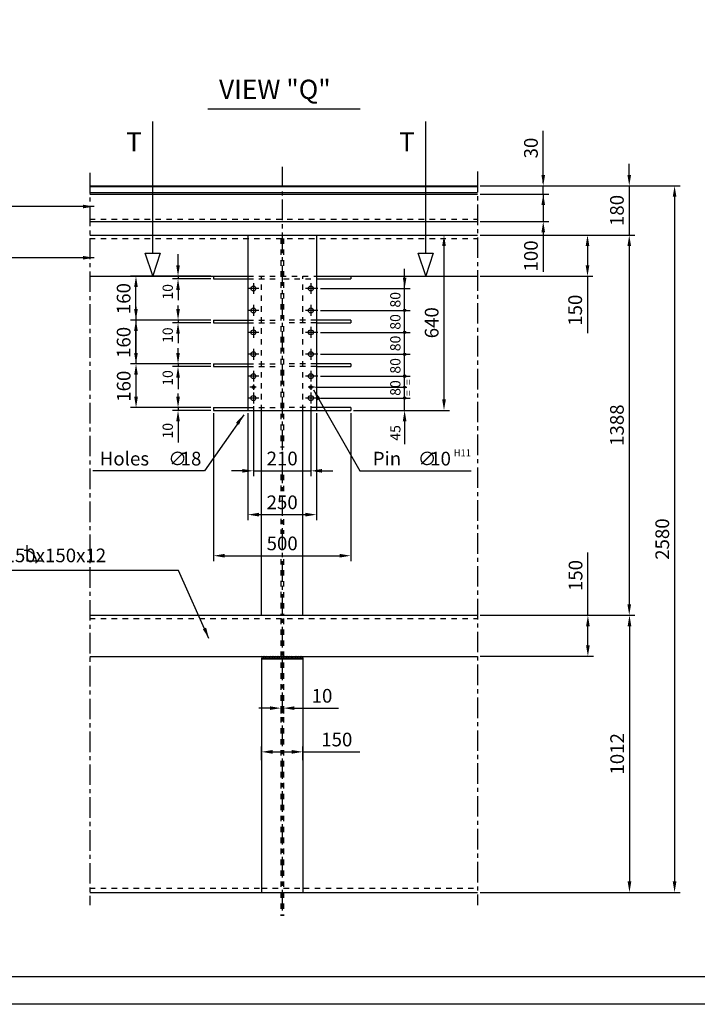
# Model space of a CAD drawing. Extents: x 11422 to 28242, y -7744 to 4136.
# Drawn here: x 15115 to 17588, y -7744 to -4149 of the extents above; entities that cross this region are included whole.
import ezdxf
from ezdxf.enums import TextEntityAlignment as Align

# ---------------------------------------------------------------- set-up
doc = ezdxf.new("R2010")
doc.units = 0
doc.header["$LTSCALE"] = 200
doc.linetypes.add('CENTER', pattern=[0.6, 0.375, -0.075, 0.075, -0.075])
doc.linetypes.add('HIDDEN', pattern=[0.2, 0.1, -0.1])
doc.layers.get('0').update_dxf_attribs({"linetype": 'CONTINUOUS'})
doc.layers.get('DEFPOINTS').update_dxf_attribs({"linetype": 'CONTINUOUS'})
doc.styles.get("Standard").update_dxf_attribs({"font": 'ROMANS.SHX'})
doc.dimstyles.get("Standard").update_dxf_attribs({"dimtxt": 2.5, "dimasz": 2, "dimexe": 1.5, "dimexo": 1.5, "dimgap": 1, "dimtad": 1, "dimtxsty": 'STANDARD', "dimcen": 2, "dimclrd": 1, "dimclre": 1, "dimclrt": 1, "dimazin": 3, "dimtfac": 1, "dimtmove": 0, "dimatfit": 3, "dimtolj": 1})

# ---------------------------------------------------------------- blocks, each defined once
blk = doc.blocks.new('*D39')
at = {"color": 1, "linetype": 'BYBLOCK'}
for p, q in [((18431.3, -4397), (18506.7, -4397)), ((18486.7, -4997), (18486.7, -4437)), ((18156.1, -5037), (18506.7, -5037))]:
    blk.add_line(p, q, dxfattribs=at)
for points in [[(18480, -4437), (18493.4, -4437), (18486.7, -4397)], [(18480, -4997), (18493.4, -4997), (18486.7, -5037)]]:
    blk.add_solid(points, dxfattribs=at)
at = {"layer": 'DEFPOINTS', "color": 0, "linetype": 'BYBLOCK'}
for p in [(18421.3, -4397), (18486.7, -4397), (18146.1, -5037)]:
    blk.add_point(p, dxfattribs=at)
at = {"color": 1, "linetype": 'BYBLOCK', "insert": (18441.7, -4717), "char_height": 50, "attachment_point": 5, "rotation": 90}
blk.add_mtext('\\A1;640', dxfattribs=at)
blk = doc.blocks.new('*D35')
at = {"color": 1, "linetype": 'BYBLOCK'}
for p, q in [((18618.7, -4397), (19182.7, -4397)), ((19162.7, -4437), (19162.7, -5745)), ((18618.7, -5785), (19182.7, -5785))]:
    blk.add_line(p, q, dxfattribs=at)
for points in [[(19156, -4437), (19169.3, -4437), (19162.7, -4397)], [(19156, -5745), (19169.3, -5745), (19162.7, -5785)]]:
    blk.add_solid(points, dxfattribs=at)
at = {"layer": 'DEFPOINTS', "color": 0, "linetype": 'BYBLOCK'}
for p in [(18608.7, -4397), (18608.7, -5785), (19162.7, -5785)]:
    blk.add_point(p, dxfattribs=at)
at = {"color": 1, "linetype": 'BYBLOCK', "insert": (19117.7, -5091), "char_height": 50, "attachment_point": 5, "rotation": 90}
blk.add_mtext('\\A1;1388', dxfattribs=at)
blk = doc.blocks.new('*D38')
at = {"color": 1, "linetype": 'BYBLOCK'}
for p, q in [((18618.7, -4217), (19348.1, -4217)), ((19328.1, -4257), (19328.1, -6757)), ((18618.7, -6797), (19348.1, -6797))]:
    blk.add_line(p, q, dxfattribs=at)
for points in [[(19321.4, -4257), (19334.8, -4257), (19328.1, -4217)], [(19321.4, -6757), (19334.8, -6757), (19328.1, -6797)]]:
    blk.add_solid(points, dxfattribs=at)
at = {"layer": 'DEFPOINTS', "color": 0, "linetype": 'BYBLOCK'}
for p in [(18608.7, -4217), (18608.7, -6797), (19328.1, -6797)]:
    blk.add_point(p, dxfattribs=at)
at = {"color": 1, "linetype": 'BYBLOCK', "insert": (19283.1, -5507), "char_height": 50, "attachment_point": 5, "rotation": 90}
blk.add_mtext('\\A1;2580', dxfattribs=at)
blk = doc.blocks.new('*D31')
at = {"color": 1, "linetype": 'BYBLOCK'}
for p, q in [((17851.1, -6124.1), (17811.1, -6124.1)), ((17891.1, -6124.1), (17901.1, -6124.1)), ((17891.1, -6133.1), (17891.1, -6144.1)), ((17901.1, -6133.1), (17901.1, -6144.1)), ((17941.1, -6124.1), (18102, -6124.1))]:
    blk.add_line(p, q, dxfattribs=at)
for points in [[(17851.1, -6117.4), (17851.1, -6130.8), (17891.1, -6124.1)], [(17941.1, -6117.4), (17941.1, -6130.8), (17901.1, -6124.1)]]:
    blk.add_solid(points, dxfattribs=at)
at = {"layer": 'DEFPOINTS', "color": 0, "linetype": 'BYBLOCK'}
for p in [(17891.1, -6123.1), (17901.1, -6123.1), (17901.1, -6124.1)]:
    blk.add_point(p, dxfattribs=at)
at = {"color": 1, "linetype": 'BYBLOCK', "insert": (18041.5, -6079.1), "char_height": 50, "attachment_point": 5}
blk.add_mtext('\\A1;10', dxfattribs=at)
blk = doc.blocks.new('*D32')
at = {"color": 1, "linetype": 'BYBLOCK'}
for p, q in [((17821.1, -6314.2), (17821.1, -6263.8)), ((17861.1, -6283.8), (17931.1, -6283.8)), ((17971.1, -6314.2), (17971.1, -6263.8)), ((17971.1, -6283.8), (18179.6, -6283.8))]:
    blk.add_line(p, q, dxfattribs=at)
for points in [[(17861.1, -6277.1), (17861.1, -6290.5), (17821.1, -6283.8)], [(17931.1, -6277.1), (17931.1, -6290.5), (17971.1, -6283.8)]]:
    blk.add_solid(points, dxfattribs=at)
at = {"layer": 'DEFPOINTS', "color": 0, "linetype": 'BYBLOCK'}
for p in [(17971.1, -6283.8), (17821.1, -6324.2), (17971.1, -6324.2)]:
    blk.add_point(p, dxfattribs=at)
at = {"color": 1, "linetype": 'BYBLOCK', "insert": (18095.4, -6238.8), "char_height": 50, "attachment_point": 5}
blk.add_mtext('\\A1;150', dxfattribs=at)
blk = doc.blocks.new('*D30')
at = {"color": 1, "linetype": 'BYBLOCK'}
for p, q in [((17646.1, -5047), (17646.1, -5587.7)), ((18146.1, -5047), (18146.1, -5587.7)), ((17686.1, -5567.7), (18106.1, -5567.7))]:
    blk.add_line(p, q, dxfattribs=at)
for points in [[(17686.1, -5561), (17686.1, -5574.4), (17646.1, -5567.7)], [(18106.1, -5561), (18106.1, -5574.4), (18146.1, -5567.7)]]:
    blk.add_solid(points, dxfattribs=at)
at = {"layer": 'DEFPOINTS', "color": 0, "linetype": 'BYBLOCK'}
for p in [(17646.1, -5037), (18146.1, -5037), (18146.1, -5567.7)]:
    blk.add_point(p, dxfattribs=at)
at = {"color": 1, "linetype": 'BYBLOCK', "insert": (17896.1, -5522.7), "char_height": 50, "attachment_point": 5}
blk.add_mtext('\\A1;500', dxfattribs=at)
blk = doc.blocks.new('*D373')
at = {"color": 1, "linetype": 'BYBLOCK'}
for p, q in [((15967.9, -5560.8), (15967.9, -5816.4)), ((16177.9, -5560.8), (16177.9, -5816.4)), ((15927.9, -5796.4), (15887.9, -5796.4)), ((15967.9, -5796.4), (16177.9, -5796.4)), ((16217.9, -5796.4), (16257.9, -5796.4))]:
    blk.add_line(p, q, dxfattribs=at)
for points in [[(15927.9, -5789.8), (15927.9, -5803.1), (15967.9, -5796.4)], [(16217.9, -5789.8), (16217.9, -5803.1), (16177.9, -5796.4)]]:
    blk.add_solid(points, dxfattribs=at)
at = {"layer": 'DEFPOINTS', "color": 0, "linetype": 'BYBLOCK'}
for p in [(15967.9, -5550.8), (16177.9, -5550.8), (16177.9, -5796.4)]:
    blk.add_point(p, dxfattribs=at)
at = {"color": 1, "linetype": 'BYBLOCK', "insert": (16072.9, -5751.4), "char_height": 50, "attachment_point": 5}
blk.add_mtext('\\A1;210', dxfattribs=at)
blk = doc.blocks.new('*D29')
at = {"color": 1, "linetype": 'BYBLOCK'}
for p, q in [((17771.1, -5047), (17771.1, -5437.7)), ((18021.1, -5047), (18021.1, -5437.7)), ((17811.1, -5417.7), (17981.1, -5417.7))]:
    blk.add_line(p, q, dxfattribs=at)
for points in [[(17811.1, -5411), (17811.1, -5424.4), (17771.1, -5417.7)], [(17981.1, -5411), (17981.1, -5424.4), (18021.1, -5417.7)]]:
    blk.add_solid(points, dxfattribs=at)
at = {"layer": 'DEFPOINTS', "color": 0, "linetype": 'BYBLOCK'}
for p in [(17771.1, -5037), (18021.1, -5037), (18021.1, -5417.7)]:
    blk.add_point(p, dxfattribs=at)
at = {"color": 1, "linetype": 'BYBLOCK', "insert": (17896.1, -5372.7), "char_height": 50, "attachment_point": 5}
blk.add_mtext('\\A1;250', dxfattribs=at)
blk = doc.blocks.new('*D36')
at = {"color": 1, "linetype": 'BYBLOCK'}
for p, q in [((19011.7, -5785), (19011.7, -5555.7)), ((18618.7, -5785), (19031.7, -5785)), ((19011.7, -5895), (19011.7, -5825)), ((18618.7, -5935), (19031.7, -5935))]:
    blk.add_line(p, q, dxfattribs=at)
for points in [[(19005.1, -5825), (19018.4, -5825), (19011.7, -5785)], [(19005.1, -5895), (19018.4, -5895), (19011.7, -5935)]]:
    blk.add_solid(points, dxfattribs=at)
at = {"layer": 'DEFPOINTS', "color": 0, "linetype": 'BYBLOCK'}
for p in [(18608.7, -5785), (18608.7, -5935), (19011.7, -5935)]:
    blk.add_point(p, dxfattribs=at)
at = {"color": 1, "linetype": 'BYBLOCK', "insert": (18966.7, -5640), "char_height": 50, "attachment_point": 5, "rotation": 90}
blk.add_mtext('\\A1;150', dxfattribs=at)
blk = doc.blocks.new('*D37')
at = {"color": 1, "linetype": 'BYBLOCK'}
for p, q in [((18618.7, -5785), (19183.5, -5785)), ((19163.5, -5825), (19163.5, -6757)), ((18618.7, -6797), (19183.5, -6797))]:
    blk.add_line(p, q, dxfattribs=at)
for points in [[(19156.8, -5825), (19170.2, -5825), (19163.5, -5785)], [(19156.8, -6757), (19170.2, -6757), (19163.5, -6797)]]:
    blk.add_solid(points, dxfattribs=at)
at = {"layer": 'DEFPOINTS', "color": 0, "linetype": 'BYBLOCK'}
for p in [(18608.7, -5785), (18608.7, -6797), (19163.5, -6797)]:
    blk.add_point(p, dxfattribs=at)
at = {"color": 1, "linetype": 'BYBLOCK', "insert": (19118.5, -6291), "char_height": 50, "attachment_point": 5, "rotation": 90}
blk.add_mtext('\\A1;1012', dxfattribs=at)
blk = doc.blocks.new('*D34')
at = {"color": 1, "linetype": 'BYBLOCK'}
for p, q in [((18618.7, -4397), (19030.3, -4397)), ((19010.3, -4437), (19010.3, -4507)), ((18618.7, -4547), (19030.3, -4547)), ((19010.3, -4547), (19010.3, -4755.6))]:
    blk.add_line(p, q, dxfattribs=at)
for points in [[(19003.6, -4437), (19017, -4437), (19010.3, -4397)], [(19003.6, -4507), (19017, -4507), (19010.3, -4547)]]:
    blk.add_solid(points, dxfattribs=at)
at = {"layer": 'DEFPOINTS', "color": 0, "linetype": 'BYBLOCK'}
for p in [(18608.7, -4397), (18608.7, -4547), (19010.3, -4547)]:
    blk.add_point(p, dxfattribs=at)
at = {"color": 1, "linetype": 'BYBLOCK', "insert": (18965.3, -4671.3), "char_height": 50, "attachment_point": 5, "rotation": 90}
blk.add_mtext('\\A1;150', dxfattribs=at)
blk = doc.blocks.new('*D33')
at = {"color": 1, "linetype": 'BYBLOCK'}
for p, q in [((19162.7, -4177), (19162.7, -4137)), ((18618.7, -4217), (19182.7, -4217)), ((19162.7, -4217), (19162.7, -4397)), ((18618.7, -4397), (19182.7, -4397)), ((19162.7, -4437), (19162.7, -4477))]:
    blk.add_line(p, q, dxfattribs=at)
for points in [[(19156, -4177), (19169.3, -4177), (19162.7, -4217)], [(19156, -4437), (19169.3, -4437), (19162.7, -4397)]]:
    blk.add_solid(points, dxfattribs=at)
at = {"layer": 'DEFPOINTS', "color": 0, "linetype": 'BYBLOCK'}
for p in [(18608.7, -4217), (18608.7, -4397), (19162.7, -4397)]:
    blk.add_point(p, dxfattribs=at)
at = {"color": 1, "linetype": 'BYBLOCK', "insert": (19117.7, -4307), "char_height": 50, "attachment_point": 5, "rotation": 90}
blk.add_mtext('\\A1;180', dxfattribs=at)

msp = doc.modelspace()

# ---------------------------------------------------------------- linework, layer by layer
at = {"color": 1, "linetype": 'CONTINUOUS'}
for p, q in [((15802.012, -4474.217), (16357.107, -4474.217)), ((15370.699, -4757.77), (16785.501, -4757.77)), ((15370.699, -4780.763), (16785.501, -4780.763)), ((16194.948, -5490.763), (16527.413, -5490.763)), ((15140.675, -6067.8), (15140.675, -6125.343)), ((15140.675, -6125.343), (15197.15, -6125.343))]:
    msp.add_line(p, q, dxfattribs=at)
at = {"color": 7, "linetype": 'CONTINUOUS'}
for p, q in [((15601.134, -5001.104), (15601.134, -4520.864)), ((16597.16, -5001.104), (16597.16, -4520.864)), ((15370.699, -4755.77), (16785.501, -4755.77)), ((15370.699, -4785.763), (16785.501, -4785.763)), ((15370.699, -4885.763), (16785.501, -4885.763)), ((15370.699, -4935.763), (16785.501, -4935.763)), ((15947.862, -4935.763), (15947.862, -5575.763)), ((16197.862, -4935.763), (16197.862, -5575.763)), ((15601.134, -5084.075), (15572.727, -5001.104)), ((15572.727, -5001.104), (15627.384, -5001.104)), ((15627.384, -5001.104), (15601.134, -5084.075)), ((16597.16, -5084.075), (16568.753, -5001.104)), ((16568.753, -5001.104), (16623.409, -5001.104)), ((16623.409, -5001.104), (16597.16, -5084.075)), ((15370.699, -5085.763), (15947.862, -5085.763)), ((15822.862, -5085.763), (15822.862, -5095.763)), ((15822.862, -5095.763), (15947.862, -5095.763)), ((16197.862, -5085.763), (16785.501, -5085.763)), ((16197.862, -5095.763), (16322.862, -5095.763)), ((16322.862, -5085.763), (16322.862, -5095.763)), ((15822.862, -5245.763), (15822.862, -5255.763)), ((15822.862, -5245.763), (15947.862, -5245.763)), ((16322.862, -5245.763), (16197.862, -5245.763)), ((16322.862, -5245.763), (16322.862, -5255.763)), ((15822.862, -5255.763), (15947.862, -5255.763)), ((16197.862, -5255.763), (16322.862, -5255.763)), ((15822.862, -5405.763), (15822.862, -5415.763)), ((15822.862, -5405.763), (15947.862, -5405.763)), ((15822.862, -5415.763), (15947.862, -5415.763)), ((16322.862, -5405.763), (16197.862, -5405.763)), ((16197.862, -5415.763), (16322.862, -5415.763)), ((16322.862, -5405.763), (16322.862, -5415.763)), ((15822.862, -5565.763), (15822.862, -5575.763)), ((15822.862, -5565.763), (15947.862, -5565.763)), ((16322.862, -5565.763), (16197.862, -5565.763)), ((16322.862, -5565.763), (16322.862, -5575.763)), ((15822.862, -5575.763), (15947.862, -5575.763)), ((15947.862, -5575.763), (16322.862, -5575.763)), ((15997.862, -6323.77), (15997.862, -5575.763)), ((16147.862, -6323.77), (16147.862, -5575.763)), ((15370.699, -6323.77), (16785.501, -6323.77)), ((15370.699, -6473.77), (16785.501, -6473.77)), ((15997.862, -6482.575), (15997.862, -7335.77)), ((15997.862, -6482.575), (16147.862, -6482.575)), ((16147.862, -6482.575), (16147.862, -7335.77)), ((15370.699, -7335.77), (16785.501, -7335.77))]:
    msp.add_line(p, q, dxfattribs=at)
at = {"color": 1, "linetype": 'BYBLOCK'}
for p, q in [((17025.638, -4715.77), (17025.638, -4554.818)), ((17025.638, -4745.763), (17025.638, -4705.763)), ((16795.501, -4755.77), (17045.638, -4755.77)), ((17025.638, -4785.763), (17025.638, -4755.77)), ((16795.501, -4785.763), (17045.638, -4785.763)), ((16795.501, -4785.763), (17045.638, -4785.763)), ((17025.638, -4785.763), (17025.638, -4885.763)), ((17025.638, -4825.763), (17025.638, -4865.763)), ((16795.501, -4885.763), (17045.638, -4885.763)), ((17025.638, -4925.763), (17025.638, -5069.587)), ((15692.9, -5045.763), (15692.9, -5005.763)), ((16519.748, -5575.763), (16519.748, -5059.275)), ((15812.862, -5085.763), (15519.385, -5085.763)), ((15812.862, -5085.763), (15672.9, -5085.763)), ((15812.862, -5095.763), (15672.9, -5095.763)), ((15692.9, -5085.763), (15692.9, -5095.763)), ((15539.385, -5205.763), (15539.385, -5125.763)), ((15692.9, -5135.763), (15692.9, -5173.264)), ((16212.862, -5130.763), (16539.748, -5130.763)), ((15539.706, -5405.763), (15539.706, -5197.192)), ((15692.9, -5205.763), (15692.9, -5193.145)), ((16212.862, -5210.763), (16539.748, -5210.763)), ((15812.862, -5245.763), (15519.385, -5245.763)), ((15812.862, -5245.763), (15519.385, -5245.763)), ((15692.9, -5245.763), (15692.9, -5255.763)), ((15812.862, -5255.763), (15672.9, -5255.763)), ((15539.385, -5365.763), (15539.385, -5285.763)), ((15692.9, -5295.763), (15692.9, -5329.699)), ((16212.862, -5290.763), (16539.748, -5290.763)), ((15692.9, -5365.763), (15692.9, -5348.152)), ((16212.862, -5370.763), (16539.748, -5370.763)), ((15812.862, -5405.763), (15519.385, -5405.763)), ((15812.862, -5405.763), (15519.706, -5405.763)), ((15812.862, -5415.763), (15672.9, -5415.763)), ((15692.9, -5405.763), (15692.9, -5415.763)), ((15539.706, -5525.763), (15539.706, -5445.763)), ((15692.9, -5455.763), (15692.9, -5498.83)), ((16212.862, -5450.763), (16539.748, -5450.763)), ((15692.9, -5525.763), (15692.9, -5514.152)), ((16212.862, -5530.763), (16539.748, -5530.763)), ((15812.862, -5565.763), (15519.706, -5565.763)), ((15692.9, -5565.763), (15692.9, -5575.763)), ((15812.862, -5575.763), (15672.9, -5575.763)), ((16332.862, -5575.763), (16539.748, -5575.763)), ((15692.9, -5615.763), (15692.9, -5693.167)), ((16519.748, -5615.763), (16519.748, -5699.562))]:
    msp.add_line(p, q, dxfattribs=at)
at = {"color": 1, "linetype": 'CENTER'}
for p, q in [((15370.699, -4708.37), (15370.699, -7381.852)), ((16785.501, -4703.951), (16785.501, -7381.852))]:
    msp.add_line(p, q, dxfattribs=at)
at = {"color": 3, "linetype": 'CENTER'}
for p, q in [((16072.862, -4686.275), (16072.862, -7421.622)), ((15987.862, -5130.763), (15947.862, -5130.763)), ((15967.862, -5110.763), (15967.862, -5150.763)), ((16202.862, -5130.763), (16157.862, -5130.763)), ((16177.862, -5110.763), (16177.862, -5150.763)), ((15987.862, -5210.763), (15947.862, -5210.763)), ((15967.862, -5190.763), (15967.862, -5230.763)), ((16202.862, -5210.763), (16157.862, -5210.763)), ((16177.862, -5190.763), (16177.862, -5230.763)), ((15967.862, -5270.763), (15967.862, -5310.763)), ((16177.862, -5270.763), (16177.862, -5310.763)), ((15987.862, -5290.763), (15947.862, -5290.763)), ((16202.862, -5290.763), (16157.862, -5290.763)), ((15967.862, -5350.763), (15967.862, -5390.763)), ((16177.862, -5350.763), (16177.862, -5390.763)), ((15987.862, -5370.763), (15947.862, -5370.763)), ((16202.862, -5370.763), (16157.862, -5370.763)), ((15987.862, -5450.763), (15947.862, -5450.763)), ((15967.862, -5430.763), (15967.862, -5470.763)), ((16202.862, -5450.763), (16157.862, -5450.763)), ((16177.862, -5430.763), (16177.862, -5470.763)), ((15977.862, -5490.763), (15955.362, -5490.763)), ((15967.862, -5480.763), (15967.862, -5500.763)), ((16190.362, -5490.763), (16167.862, -5490.763)), ((16177.862, -5480.763), (16177.862, -5500.763)), ((15987.862, -5530.763), (15947.862, -5530.763)), ((15967.862, -5510.763), (15967.862, -5550.763)), ((16202.862, -5530.763), (16157.862, -5530.763)), ((16177.862, -5510.763), (16177.862, -5550.763))]:
    msp.add_line(p, q, dxfattribs=at)
at = {"color": 1, "linetype": 'HIDDEN'}
for p, q in [((15370.699, -4877.763), (16785.501, -4877.763)), ((15370.699, -4947.763), (16785.501, -4947.763)), ((16067.862, -4947.763), (16067.862, -5711.496)), ((16077.862, -4947.763), (16077.862, -5711.496)), ((15947.862, -5085.763), (16197.862, -5085.763)), ((15947.862, -5095.763), (16067.862, -5095.763)), ((15997.862, -5575.763), (15997.862, -5085.763)), ((16077.862, -5095.763), (16197.862, -5095.763)), ((16147.862, -5575.763), (16147.862, -5085.763)), ((15947.862, -5245.763), (16067.862, -5245.763)), ((16197.862, -5245.763), (16077.862, -5245.763)), ((15947.862, -5255.763), (16067.862, -5255.763)), ((16197.862, -5255.763), (16077.862, -5255.763)), ((15947.862, -5405.763), (16067.862, -5405.763)), ((15947.862, -5415.763), (16067.862, -5415.763)), ((16197.862, -5405.763), (16077.862, -5405.763)), ((16197.862, -5415.763), (16077.862, -5415.763)), ((15947.862, -5565.763), (16067.862, -5565.763)), ((16197.862, -5565.763), (16077.862, -5565.763)), ((16067.862, -5810.142), (16067.862, -5874.487)), ((16077.862, -5810.789), (16077.862, -5874.487)), ((16067.862, -5971.249), (16067.862, -6025.993)), ((16077.862, -5973.11), (16077.862, -6025.993)), ((16067.862, -6118.627), (16067.862, -6323.77)), ((16077.862, -6119.112), (16077.862, -6323.77)), ((15370.699, -6335.77), (16785.501, -6335.77)), ((16067.862, -6335.77), (16067.862, -7421.622)), ((16077.862, -6335.77), (16077.862, -7421.622)), ((15370.699, -7320.769), (15993.933, -7320.769)), ((15997.862, -7320.769), (16147.862, -7320.769)), ((16151.669, -7320.769), (16785.501, -7320.769))]:
    msp.add_line(p, q, dxfattribs=at)
at = {"color": 1, "linetype": 'CONTINUOUS'}
msp.add_lwpolyline([(11421.712, -7744.288), (11421.712, 4135.712), (28241.712, 4135.712), (28241.712, -7744.288)], close=True, dxfattribs=at)
at = {"color": 7, "linetype": 'CONTINUOUS'}
msp.add_lwpolyline([(11521.712, -7644.288), (11521.712, 4035.712), (28141.712, 4035.712), (28141.712, -7644.288)], close=True, dxfattribs=at)
for centre, radius in [((15967.862, -5130.763), 9), ((16177.862, -5130.763), 9), ((15967.862, -5210.763), 9), ((16177.862, -5210.763), 9), ((15967.862, -5290.763), 9), ((16177.862, -5290.763), 9), ((15967.862, -5370.763), 9), ((16177.862, -5370.763), 9), ((15967.862, -5450.763), 9), ((16177.862, -5450.763), 9), ((15967.862, -5490.763), 5), ((16177.862, -5490.763), 5), ((15967.862, -5530.763), 9), ((16177.862, -5530.763), 9)]:
    msp.add_circle(centre, radius, dxfattribs=at)
at = {"color": 1, "linetype": 'CONTINUOUS'}
for centre, radius in [((16519.748, -5210.763), 4.526), ((16519.748, -5290.763), 4.526), ((16519.748, -5370.763), 4.526), ((16519.748, -5450.763), 4.526), ((16519.748, -5490.763), 3.257), ((16519.748, -5530.763), 4.526)]:
    msp.add_circle(centre, radius, dxfattribs=at)
for centre, radius, start, end in [((15135.31, -6128.264), 40.877, 351.776015, 94.782064), ((15995.584, -6478.161), 4.622, 299.754909, 60.245091), ((15998.584, -6478.161), 4.622, 299.754909, 60.245091), ((16001.584, -6478.161), 4.622, 299.754909, 60.245091), ((16004.584, -6478.161), 4.622, 299.754909, 60.245091), ((16007.584, -6478.161), 4.622, 299.754909, 60.245091), ((16010.584, -6478.161), 4.622, 299.754909, 60.245091), ((16013.584, -6478.161), 4.622, 299.754909, 60.245091), ((16016.584, -6478.161), 4.622, 299.754909, 60.245091), ((16019.584, -6478.161), 4.622, 299.754909, 60.245091), ((16022.584, -6478.161), 4.622, 299.754909, 60.245091), ((16025.584, -6478.161), 4.622, 299.754909, 60.245091), ((16028.584, -6478.161), 4.622, 299.754909, 60.245091), ((16031.584, -6478.161), 4.622, 299.754909, 60.245091), ((16034.584, -6478.161), 4.622, 299.754909, 60.245091), ((16037.584, -6478.161), 4.622, 299.754909, 60.245091), ((16040.584, -6478.161), 4.622, 299.754909, 60.245091), ((16043.584, -6478.161), 4.622, 299.754909, 60.245091), ((16046.584, -6478.161), 4.622, 299.754909, 60.245091), ((16049.584, -6478.161), 4.622, 299.754909, 60.245091), ((16052.584, -6478.161), 4.622, 299.754909, 60.245091), ((16055.584, -6478.161), 4.622, 299.754909, 60.245091), ((16058.584, -6478.161), 4.622, 299.754909, 60.245091), ((16061.584, -6478.161), 4.622, 299.754909, 60.245091), ((16064.584, -6478.161), 4.622, 299.754909, 60.245091), ((16067.584, -6478.161), 4.622, 299.754909, 60.245091), ((16070.584, -6478.161), 4.622, 299.754909, 60.245091), ((16073.584, -6478.161), 4.622, 299.754909, 60.245091), ((16076.584, -6478.161), 4.622, 299.754909, 60.245091), ((16079.584, -6478.161), 4.622, 299.754909, 60.245091), ((16082.584, -6478.161), 4.622, 299.754909, 60.245091), ((16085.584, -6478.161), 4.622, 299.754909, 60.245091), ((16088.584, -6478.161), 4.622, 299.754909, 60.245091), ((16091.584, -6478.161), 4.622, 299.754909, 60.245091), ((16094.584, -6478.161), 4.622, 299.754909, 60.245091), ((16097.584, -6478.161), 4.622, 299.754909, 60.245091), ((16100.584, -6478.161), 4.622, 299.754909, 60.245091), ((16103.584, -6478.161), 4.622, 299.754909, 60.245091), ((16106.584, -6478.161), 4.622, 299.754909, 60.245091), ((16109.584, -6478.161), 4.622, 299.754909, 60.245091), ((16112.584, -6478.161), 4.622, 299.754909, 60.245091), ((16115.584, -6478.161), 4.622, 299.754909, 60.245091), ((16118.584, -6478.161), 4.622, 299.754909, 60.245091), ((16121.584, -6478.161), 4.622, 299.754909, 60.245091), ((16124.584, -6478.161), 4.622, 299.754909, 60.245091), ((16127.584, -6478.161), 4.622, 299.754909, 60.245091), ((16130.584, -6478.161), 4.622, 299.754909, 60.245091), ((16133.584, -6478.161), 4.622, 299.754909, 60.245091), ((16136.584, -6478.161), 4.622, 299.754909, 60.245091), ((16139.584, -6478.161), 4.622, 299.754909, 60.245091), ((16142.584, -6478.161), 4.622, 299.754909, 60.245091), ((16145.584, -6478.161), 4.622, 299.754909, 60.245091)]:
    msp.add_arc(centre, radius, start, end, dxfattribs=at)
at = {"color": 1, "linetype": 'BYBLOCK'}
for points in [[(17018.971, -4715.77), (17032.304, -4715.77), (17025.638, -4755.77)], [(17018.971, -4825.763), (17032.304, -4825.763), (17025.638, -4785.763)], [(17018.971, -4925.763), (17032.304, -4925.763), (17025.638, -4885.763)], [(15686.234, -5045.763), (15699.567, -5045.763), (15692.9, -5085.763)], [(15532.718, -5125.763), (15546.052, -5125.763), (15539.385, -5085.763)], [(15686.234, -5135.763), (15699.567, -5135.763), (15692.9, -5095.763)], [(16513.081, -5090.763), (16526.414, -5090.763), (16519.748, -5130.763)], [(15532.718, -5205.763), (15546.052, -5205.763), (15539.385, -5245.763)], [(15686.234, -5205.763), (15699.567, -5205.763), (15692.9, -5245.763)], [(15532.718, -5285.763), (15546.052, -5285.763), (15539.385, -5245.763)], [(15686.234, -5295.763), (15699.567, -5295.763), (15692.9, -5255.763)], [(15532.718, -5365.763), (15546.052, -5365.763), (15539.385, -5405.763)], [(15686.234, -5365.763), (15699.567, -5365.763), (15692.9, -5405.763)], [(15533.039, -5445.763), (15546.372, -5445.763), (15539.706, -5405.763)], [(15686.234, -5455.763), (15699.567, -5455.763), (15692.9, -5415.763)], [(15533.039, -5525.763), (15546.372, -5525.763), (15539.706, -5565.763)], [(15686.234, -5525.763), (15699.567, -5525.763), (15692.9, -5565.763)], [(15686.234, -5615.763), (15699.567, -5615.763), (15692.9, -5575.763)], [(16513.081, -5615.763), (16526.414, -5615.763), (16519.748, -5575.763)]]:
    msp.add_solid(points, dxfattribs=at)
at = {"layer": 'DEFPOINTS', "color": 0, "linetype": 'BYBLOCK'}
for p in [(16785.501, -4755.77), (17025.638, -4755.77), (16785.501, -4785.763), (16785.501, -4785.763), (16785.501, -4885.763), (17025.638, -4885.763), (15539.385, -5085.763), (15692.9, -5095.763), (15822.862, -5085.763), (15822.862, -5085.763), (15822.862, -5095.763), (15539.385, -5245.763), (15822.862, -5245.763), (15822.862, -5245.763), (15692.9, -5255.763), (15539.706, -5405.763), (15692.9, -5415.763), (15822.862, -5405.763), (15822.862, -5405.763), (16202.862, -5530.763), (15822.862, -5565.763), (15692.9, -5575.763), (16322.862, -5575.763), (16519.748, -5575.763)]:
    msp.add_point(p, dxfattribs=at)

# ---------------------------------------------------------------- texts
at = {"color": 7, "linetype": 'CONTINUOUS'}
for s, height, p in [('VIEW "Q"', 70.3125, (15842.454, -4438.614)), ('T', 70.312, (15503.313, -4630.456)), ('T', 70.312, (16499.339, -4630.456))]:
    msp.add_text(s, height=height, dxfattribs=at).set_placement(p)
at = {"color": 1, "linetype": 'CONTINUOUS'}
for s, height, p in [('30', 50, (17005.638, -4655.77)), ('100', 50, (17005.638, -5068.63)), ('160', 50, (15519.385, -5224.343)), ('10', 37.5, (15674.031, -5171.25)), ('80', 37.5, (16504.599, -5200.276)), ('80', 37.5, (16504.599, -5281.088)), ('160', 50, (15519.385, -5384.343)), ('10', 37.5, (15674.031, -5329.549)), ('80', 37.5, (16504.599, -5359.686)), ('80', 37.5, (16504.599, -5441.605)), ('160', 50, (15519.706, -5544.343)), ('10', 37.5, (15674.031, -5485.716)), ('=', 28.125, (16546.722, -5483.118)), ('80', 37.5, (16504.599, -5522.417)), ('=', 28.125, (16546.722, -5523.316)), ('10', 37.5, (15674.031, -5678.416)), ('45', 37.5, (16504.599, -5686.256))]:
    msp.add_text(s, height=height, rotation=90, dxfattribs=at).set_placement(p)
for s, p in [('Holes ', (15407.133, -5776.917)), ('∅', (15657.133, -5776.917)), ('18', (15702.371, -5776.917)), ('Pin ', (16403.461, -5776.917)), ('∅', (16567.746, -5776.917)), ('10', (16612.985, -5776.917)), ('Circular ribs  150x150x12', (14645.529, -6130.238))]:
    msp.add_text(s, height=50, dxfattribs=at).set_placement(p)
msp.add_text('H11', height=25, dxfattribs=at).set_placement((16730.385, -5733.904), align=Align.MIDDLE)

# ---------------------------------------------------------------- dimensions: what is measured, and where the dimension line sits
at = {"color": 7, "linetype": 'CONTINUOUS'}
for base, p1, p2, picture, middle in [((17339.449, -4935.763), (16785.501, -4755.77), (16785.501, -4935.763), '*D33', (17294.449, -4845.767)), ((17504.894, -7335.77), (16785.501, -4755.77), (16785.501, -7335.77), '*D38', (17459.894, -6045.77)), ((16663.509, -4935.763), (16322.862, -5575.763), (16598.095, -4935.763), '*D39', (16618.509, -5255.763)), ((17339.449, -6323.77), (16785.501, -4935.763), (16785.501, -6323.77), '*D35', (17294.449, -5629.767)), ((17187.088, -5085.763), (16785.501, -4935.763), (16785.501, -5085.763), '*D34', (17142.088, -5210.049)), ((17340.295, -7335.77), (16785.501, -6323.77), (16785.501, -7335.77), '*D37', (17295.295, -6829.77))]:
    dim = msp.add_linear_dim(base=base, p1=p1, p2=p2, angle=90, dimstyle='STANDARD', override={"dimscale": 20, "dimexe": 1, "dimexo": 0.5, "dimdec": 1, "dimtdec": 4}, dxfattribs=at)
    dim.commit()
    dim.dimension.update_dxf_attribs({"geometry": picture, "text_midpoint": middle, "insert": (-1823.208, -538.724)})
dim = msp.add_linear_dim(base=(16177.862, -5796.448), p1=(15967.862, -5550.763), p2=(16177.862, -5550.763), dimstyle='STANDARD', override={"dimscale": 20, "dimexe": 1, "dimexo": 0.5, "dimdec": 1, "dimtdec": 4}, dxfattribs=at)
dim.commit()
dim.dimension.update_dxf_attribs({"geometry": '*D373', "text_midpoint": (16072.862, -5751.448)})
for base, p1, p2, picture, middle in [((16322.862, -6106.414), (15822.862, -5575.763), (16322.862, -5575.763), '*D30', (16072.862, -6061.414)), ((16197.862, -5956.425), (15947.862, -5575.763), (16197.862, -5575.763), '*D29', (16072.862, -5911.425)), ((16077.862, -6662.823), (16067.862, -6661.812), (16077.862, -6661.812), '*D31', (16218.338, -6617.823)), ((16147.862, -6822.516), (15997.862, -6862.944), (16147.862, -6862.944), '*D32', (16272.147, -6777.516))]:
    dim = msp.add_linear_dim(base=base, p1=p1, p2=p2, dimstyle='STANDARD', override={"dimscale": 20, "dimexe": 1, "dimexo": 0.5, "dimdec": 1, "dimtdec": 4}, dxfattribs=at)
    dim.commit()
    dim.dimension.update_dxf_attribs({"geometry": picture, "text_midpoint": middle, "insert": (-1823.208, -538.724)})
dim = msp.add_linear_dim(base=(17188.536, -6473.77), p1=(16785.501, -6323.77), p2=(16785.501, -6473.77), angle=90, dimstyle='STANDARD', override={"dimscale": 20, "dimexe": 1, "dimexo": 0.5, "dimdec": 1, "dimtdec": 4}, dxfattribs=at)
dim.commit()
dim.dimension.update_dxf_attribs({"geometry": '*D36', "text_midpoint": (17188.536, -6178.698), "dimtype": 128, "insert": (-1823.208, -538.724)})

# ---------------------------------------------------------------- leaders
at = {"color": 1, "linetype": 'CONTINUOUS', "annotation_type": 0, "has_hookline": 1, "hookline_direction": 1}
for points, text_width in [([(15386.32, -4831.451), (15299.289, -4831.451)], 1021.429), ([(15386.32, -5018.442), (15299.289, -5018.442)], 1021.429), ([(15932.409, -5591.914), (15789.549, -5796.917), (15781.164, -5796.917)], 378.571), ([(15805.725, -6408.301), (15694.261, -6159.765), (15654.261, -6159.765)], 1021.429)]:
    msp.add_leader(points, dimstyle='STANDARD', override={"dimscale": 20, "dimexe": 1, "dimexo": 0.5, "dimdec": 1, "dimtdec": 4}, dxfattribs=dict(at, text_width=text_width))
at = {"color": 1, "linetype": 'CONTINUOUS', "annotation_type": 0, "has_hookline": 1, "hookline_direction": 1, "text_width": 378.571, "horizontal_direction": (-1, 0, 0)}
msp.add_leader([(16187.639, -5500.996), (16356.174, -5796.917), (16364.56, -5796.917)], dimstyle='STANDARD', override={"dimscale": 20, "dimexe": 1, "dimexo": 0.5, "dimdec": 1, "dimtdec": 4}, dxfattribs=at)

doc.saveas('drawing.dxf')
